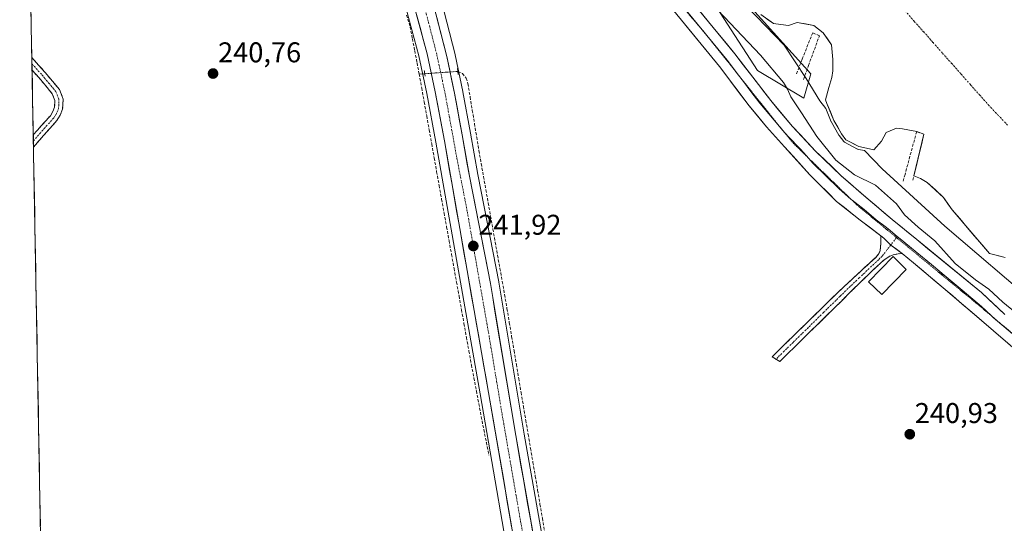
# Model space of a CAD drawing. Units: metres. Extents: x 629445 to 632941, y 4646340 to 4648717.
# Drawn here: x 629459 to 629804, y 4647540 to 4647717 of the extents above; entities that cross this region are included whole.
import ezdxf
from ezdxf.enums import TextEntityAlignment as Align

# ---------------------------------------------------------------- set-up
doc = ezdxf.new("R2010")
doc.units = ezdxf.units.M
doc.header["$MEASUREMENT"] = 0
for name, pattern in [('TRAZO_Y_PUNTO', [1, 0.5, -0.25, 0, -0.25]), ('TRAZOS2', [0.375, 0.25, -0.125]), ('TRAZOSX2', [1.5, 1, -0.5])]:
    doc.linetypes.add(name, pattern=pattern)
for name, color, linetype, lineweight in [('Arbolado forestal CxS', 92, 'Continuous', 0), ('Camino', 19, 'TRAZOSX2', 0), ('Camino Cxs', 19, 'Continuous', 0), ('Camino eje', 19, 'TRAZO_Y_PUNTO', 0), ('Carretera de calzada única', 19, 'Continuous', 13), ('Carretera de calzada única Cxs', 19, 'Continuous', 13), ('Carretera de calzada única eje', 19, 'TRAZO_Y_PUNTO', 0), ('Carátula', 7, 'Continuous', 5), ('Corriente artificial lineal', 5, 'TRAZOSX2', 13), ('Corriente artificial lineal oculto', 135, 'TRAZO_Y_PUNTO', 13), ('Corriente natural Cxs', 5, 'Continuous', 13), ('Corriente natural eje', 5, 'TRAZO_Y_PUNTO', 0), ('Corriente natural superficial', 5, 'Continuous', 13), ('Cultivos herbáceos CxS', 92, 'Continuous', 0), ('Curva de nivel normal', 36, 'Continuous', 0), ('Edificación', 1, 'Continuous', 13), ('Edificación Cxs', 1, 'Continuous', 13), ('Layer 0', 7, 'Continuous', 0), ('Municipio CxS', 142, 'Continuous', 0), ('Núcleo urbano CxS', 19, 'Continuous', 0), ('Obra de contención lineal', 1, 'TRAZOSX2', 13), ('Puente lineal', 2, 'TRAZOS2', 0), ('Punto de cota en terreno', 7, 'Continuous', 0), ('Rótulo de punto de cota en terreno', 19, 'Continuous', 0), ('Suelo desnudo CxS', 43, 'Continuous', 0), ('Vía pecuaria eje', 92, 'TRAZOS2', 0)]:
    doc.layers.add(name, color=color, linetype=linetype, lineweight=lineweight)
doc.styles.add('Arial', font='txt', dxfattribs={"height": 0.2})

# ---------------------------------------------------------------- blocks, each defined once
blk = doc.blocks.new('*U150')
at = {"layer": 'Cultivos herbáceos CxS', "color": 92, "linetype": 'Continuous', "lineweight": 0}
blk.add_polyline3d([(629487.73, 4646340.28, 241.87), (629458.65, 4647932.39, 241.08), (629513.14, 4647863.86, 240.85), (629532.99, 4647838.15, 241.07), (629548.85, 4647817.74, 241.07), (629559.2, 4647802.18, 241.05), (629563.49, 4647794.96, 241.1), (629568.43, 4647785.62, 241.09), (629579.67, 4647762.1, 241.2), (629584.84, 4647750.08, 241.47), (629588.43, 4647740.92, 241.48), (629591.19, 4647731.86, 241.58), (629598.55, 4647704.42, 241.9), (629601.41, 4647691.19, 241.86), (629604.59, 4647674.04, 241.93), (629620.06, 4647585.73, 241.39), (629633.04, 4647510.44, 241.21)], dxfattribs=at)
blk = doc.blocks.new('*U151')
at = {"layer": 'Cultivos herbáceos CxS', "color": 92, "linetype": 'Continuous', "lineweight": 0}
for points in [[(629651.8805, 4647478.7407, 240.787), (629635.5171, 4647571.6067, 241.0991), (629626.6369, 4647624.9569, 241.116), (629626.6249, 4647625.0225, 241.1174), (629622.5451, 4647646.0121, 240.9607), (629619.3089, 4647662.6925, 241.3969), (629616.6825, 4647677.2325, 241.1406), (629614.0627, 4647691.7915, 241.2291), (629614.0459, 4647691.8769, 241.2271), (629611.3459, 4647704.7269, 241.3098), (629611.3167, 4647704.8527, 241.3151), (629605.4867, 4647727.6727, 241.3941)], [(629696.3827, 4647731.8505, 237.9267), (629717.3369, 4647699.2455, 240.6429), (629733.6865, 4647689.4793, 236.981), (629736.0787, 4647698.0001, 234.7309), (629705.6239, 4647731.9569, 234.8763)], [(629718.5313, 4647718.8749, 235.3591), (629722.9763, 4647715.6999, 234.9618), (629728.2547, 4647715.002, 234.6601), (629731.271, 4647716.1133, 234.6112), (629737.1448, 4647715.002, 234.532), (629740.4785, 4647712.462, 234.491), (629743.336, 4647708.1758, 234.4805), (629743.8123, 4647703.0958, 234.4857), (629743.8123, 4647699.127, 234.4665), (629743.4948, 4647696.7458, 234.4592), (629742.3835, 4647693.2532, 234.4745), (629741.2231, 4647688.9687, 234.5356), (629741.7501, 4647687.6801, 234.5224), (629744.2201, 4647681.6401, 234.7073), (629746.8301, 4647677.0101, 234.8577), (629748.4301, 4647674.9401, 235.073), (629752.9801, 4647672.5198, 234.6704), (629758.2189, 4647671.4085, 234.6431), (629760.9176, 4647674.4248, 234.5193), (629762.5051, 4647677.4411, 234.5062), (629766.1564, 4647679.0286, 234.5323), (629768.2201, 4647678.7111, 234.5368), (629773.2392, 4647677.7966, 234.5137), (629773.2401, 4647677.8001, 234.5136), (629775.7501, 4647676.8301, 234.4703), (629772.2901, 4647662.2101, 234.6629), (629774.6001, 4647661.3401, 234.5692), (629776.9401, 4647659.9701, 234.482), (629782.6701, 4647654.6201, 234.4975), (629785.7201, 4647650.2901, 234.4593), (629798.7901, 4647635.0101, 234.5052), (629804.2961, 4647633.5631, 234.521)]]:
    blk.add_polyline3d(points, dxfattribs=at)
blk = doc.blocks.new('*U153')
at = {"layer": 'Núcleo urbano CxS', "color": 19, "linetype": 'Continuous', "lineweight": 0}
for points in [[(629633.0373, 4647510.4377, 241.2121), (629620.0643, 4647585.7265, 241.3934), (629604.5877, 4647674.0377, 241.9281), (629601.4083, 4647691.1903, 241.8633), (629598.5533, 4647704.4243, 241.896), (629591.1853, 4647731.8553, 241.5776)], [(629605.4867, 4647727.6727, 241.3941), (629611.3167, 4647704.8527, 241.3151), (629611.3459, 4647704.7269, 241.3098), (629614.0459, 4647691.8769, 241.2271), (629614.0627, 4647691.7915, 241.2291), (629616.6825, 4647677.2325, 241.1406), (629619.3089, 4647662.6925, 241.3969), (629622.5451, 4647646.0121, 240.9607), (629626.6249, 4647625.0225, 241.1174), (629626.6369, 4647624.9569, 241.116), (629635.5171, 4647571.6067, 241.0991), (629651.8805, 4647478.7407, 240.787)]]:
    blk.add_polyline3d(points, dxfattribs=at)
blk = doc.blocks.new('*U159')
at = {"layer": 'Curva de nivel normal', "color": 36, "linetype": 'Continuous', "lineweight": 0}
blk.add_polyline3d([(629713.8, 4647721.56, 235), (629726.73, 4647708.06, 235), (629734.43, 4647696.41, 235), (629739.28, 4647688.55, 235), (629741.4047, 4647685.8827, 235), (629743.2945, 4647681.2616, 0), (629743.3191, 4647681.2062, 0), (629743.349, 4647681.149, 0), (629745.959, 4647676.519, 0), (629746.0389, 4647676.3985, 0), (629747.6389, 4647674.3285, 0), (629747.7323, 4647674.2238, 0), (629747.8395, 4647674.1331, 0), (629747.9584, 4647674.0584, 0), (629752.5105, 4647671.6369, 0), (629752.6382, 4647671.5801, 0), (629752.7726, 4647671.5416, 0), (629754.8973, 4647671.0909, 235), (629761.14, 4647664.73, 235), (629783.07, 4647644.6, 235), (629815.97, 4647616.5, 235)], dxfattribs=at)
blk = doc.blocks.new('5PATER')
at = {"layer": 'Carátula', "linetype": 'Continuous', "lineweight": 5}
h = blk.add_hatch(color=250, dxfattribs=at)
edge = h.paths.add_edge_path()
edge.add_ellipse((0, 0.01), major_axis=(-1.33, -1.34), ratio=0.999422, start_angle=0, end_angle=360)
blk = doc.blocks.new('*U170')
at = {"layer": 'Carretera de calzada única Cxs', "color": 19, "linetype": 'Continuous', "lineweight": 13}
for points in [[(629604.91, 4647717.8, 242.06), (629606.08, 4647713.24, 242.2), (629607.24, 4647708.67, 242.1), (629608.41, 4647704.11, 241.97), (629609.31, 4647699.83, 241.91), (629610.21, 4647695.54, 241.97), (629611.11, 4647691.26, 242.1), (629611.98, 4647686.41, 242.07), (629612.86, 4647681.55, 241.9), (629613.73, 4647676.7, 241.83), (629614.61, 4647671.85, 241.82), (629615.48, 4647666.99, 241.97), (629616.36, 4647662.14, 241.96), (629617.17, 4647657.97, 241.87), (629617.98, 4647653.79, 241.76), (629618.79, 4647649.62, 241.74), (629619.6, 4647645.44, 241.74), (629620.42, 4647641.24, 241.71), (629621.23, 4647637.04, 241.7), (629622.05, 4647632.85, 241.7), (629622.86, 4647628.65, 241.56), (629623.68, 4647624.45, 241.56), (629624.49, 4647619.6, 241.51), (629625.29, 4647614.75, 241.48), (629626.1, 4647609.9, 241.57), (629626.91, 4647605.05, 241.59), (629627.72, 4647600.2, 241.5), (629628.52, 4647595.35, 241.37), (629629.33, 4647590.5, 241.37), (629630.14, 4647585.65, 241.44), (629630.95, 4647580.8, 241.48), (629631.75, 4647575.95, 241.48), (629632.56, 4647571.1, 241.38), (629633.42, 4647566.21, 241.32), (629634.28, 4647561.31, 241.32), (629635.15, 4647556.42, 241.32), (629636.01, 4647551.53, 241.4), (629636.87, 4647546.64, 241.37), (629637.73, 4647541.74, 241.28), (629638.59, 4647536.85, 241.21)], [(629631.13, 4647539.16, 241.38), (629630.32, 4647543.87, 241.3), (629629.51, 4647548.58, 241.23), (629628.7, 4647553.28, 241.25), (629627.89, 4647557.99, 241.35), (629627.08, 4647562.7, 241.47), (629626.27, 4647567.41, 241.5), (629625.45, 4647572.12, 241.42), (629624.64, 4647576.82, 241.38), (629623.83, 4647581.53, 241.4), (629623.02, 4647586.24, 241.48), (629622.16, 4647591.15, 241.61), (629621.3, 4647596.05, 241.67), (629620.44, 4647600.96, 241.62), (629619.58, 4647605.87, 241.51), (629618.72, 4647610.78, 241.56), (629617.86, 4647615.68, 241.63), (629617, 4647620.59, 241.75), (629616.14, 4647625.5, 241.77), (629615.28, 4647630.41, 241.7), (629614.42, 4647635.31, 241.67), (629613.56, 4647640.22, 241.74), (629612.7, 4647645.13, 241.85), (629611.84, 4647650.03, 241.9), (629610.98, 4647654.94, 241.92), (629610.12, 4647659.85, 241.82), (629609.26, 4647664.76, 241.93), (629608.4, 4647669.66, 241.98), (629607.54, 4647674.57, 241.99), (629606.74, 4647678.87, 242.05), (629605.95, 4647683.18, 241.94), (629605.15, 4647687.48, 241.85), (629604.35, 4647691.78, 241.81), (629603.39, 4647696.23, 241.89), (629602.43, 4647700.68, 242.01), (629601.47, 4647705.13, 241.99), (629600.24, 4647709.72, 241.8), (629599, 4647714.31, 241.66), (629597.77, 4647718.91, 241.9)]]:
    blk.add_polyline3d(points, dxfattribs=at)

msp = doc.modelspace()

# ---------------------------------------------------------------- linework, layer by layer
at = {"layer": 'Arbolado forestal CxS', "color": 92, "linetype": 'Continuous', "lineweight": 0}
for points in [[(629705.62, 4647731.96, 234.88), (629736.08, 4647698, 234.73), (629733.69, 4647689.48, 236.98), (629733.69, 4647689.48, 236.98), (629717.34, 4647699.25, 240.64), (629696.38, 4647731.85, 237.93)], [(629696.38, 4647731.85, 237.93), (629717.34, 4647699.25, 240.64), (629733.69, 4647689.48, 236.98), (629736.08, 4647698, 234.73), (629705.62, 4647731.96, 234.88)]]:
    msp.add_polyline3d(points, dxfattribs=at)
at = {"layer": 'Camino', "color": 19, "linetype": 'TRAZOSX2', "lineweight": 0}
for points in [[(629462.83, 4647703.73), (629462.87, 4647701.55)], [(629462.83, 4647703.73), (629462.83, 4647703.73), (629467.53, 4647698.51), (629472.51, 4647692.52), (629473.46, 4647690.14), (629473.84, 4647689.21), (629473.61, 4647685.69), (629472.78, 4647683.49), (629471.61, 4647681.62), (629466.93, 4647676.43), (629463.4, 4647672.37)], [(629462.87, 4647701.55), (629462.91, 4647699.37)], [(629463.32, 4647676.64), (629464.79, 4647678.33), (629469.31, 4647683.36), (629470.2, 4647684.78), (629470.78, 4647686.3), (629470.94, 4647688.74), (629470.01, 4647691.04), (629465.36, 4647696.64), (629462.91, 4647699.36), (629462.91, 4647699.37)], [(629463.32, 4647676.64), (629463.36, 4647674.5)], [(629463.36, 4647674.5), (629463.4, 4647672.37)], [(629723.87, 4647597.91), (629722.49, 4647598.74), (629723.7, 4647599.92), (629734.24, 4647610.23), (629745.98, 4647621.72), (629752.39, 4647627.68), (629758.85, 4647633.62), (629759.83, 4647634.73), (629760.45, 4647636.05), (629760.63, 4647638.46), (629760.64, 4647639.83), (629760.63, 4647641.18)], [(629768.17, 4647635), (629766.77, 4647634.83), (629765.37, 4647634.65), (629763.77, 4647634.07), (629762.19, 4647633.07), (629760.77, 4647631.89), (629753.77, 4647625.13), (629746.81, 4647618.33), (629736.03, 4647607.7), (629725.25, 4647597.08), (629723.87, 4647597.91)]]:
    msp.add_lwpolyline(points, dxfattribs=at)
at = {"layer": 'Camino Cxs', "color": 19, "linetype": 'Continuous', "lineweight": 0}
msp.add_lwpolyline([(629760.63, 4647641.18), (629761.73, 4647640.34), (629764.14, 4647637.98), (629768.17, 4647635)], dxfattribs=at)
for points in [[(629463.4, 4647672.37, 240.76), (629463.32, 4647676.64, 240.76), (629464.79, 4647678.33, 240.77), (629467.05, 4647680.85, 240.76), (629469.31, 4647683.36, 240.76), (629470.2, 4647684.78, 240.78), (629470.78, 4647686.3, 240.81), (629470.94, 4647688.74, 240.83), (629470.01, 4647691.04, 240.84), (629467.69, 4647693.84, 240.79), (629465.36, 4647696.64, 240.81), (629462.91, 4647699.36, 240.78), (629462.91, 4647699.37, 240.78), (629462.83, 4647703.73, 240.92), (629462.83, 4647703.73, 240.92), (629465.18, 4647701.12, 240.86), (629467.53, 4647698.51, 240.89), (629470.02, 4647695.52, 240.85), (629472.51, 4647692.52, 240.89), (629473.46, 4647690.14, 240.85), (629473.84, 4647689.21, 240.83), (629473.61, 4647685.69, 240.79), (629472.78, 4647683.49, 240.77), (629471.61, 4647681.62, 240.76), (629469.27, 4647679.03, 240.75), (629466.93, 4647676.43, 240.76), (629464.8, 4647673.98, 240.76), (629463.4, 4647672.37, 240.76)], [(629768.17, 4647635, 241.04), (629766.77, 4647634.83, 241.07), (629765.37, 4647634.65, 241.1), (629763.77, 4647634.07, 241.15), (629762.19, 4647633.07, 241.19), (629760.77, 4647631.89, 241.15), (629757.27, 4647628.51, 241.12), (629753.77, 4647625.13, 241.04), (629750.29, 4647621.73, 241.02), (629746.81, 4647618.33, 241.06), (629744.12, 4647615.67, 241), (629741.42, 4647613.02, 241.04), (629738.73, 4647610.36, 241.01), (629736.03, 4647607.7, 241.05), (629733.34, 4647605.05, 241), (629730.64, 4647602.39, 241), (629727.95, 4647599.74, 241.05), (629725.25, 4647597.08, 241.04), (629722.49, 4647598.74, 241), (629723.7, 4647599.92, 241.02), (629727.21, 4647603.36, 240.99), (629730.73, 4647606.79, 240.99), (629734.24, 4647610.23, 241.01), (629737.18, 4647613.1, 240.98), (629740.11, 4647615.98, 240.99), (629743.05, 4647618.85, 240.99), (629745.98, 4647621.72, 241), (629749.19, 4647624.7, 241.01), (629752.39, 4647627.68, 240.98), (629755.62, 4647630.65, 240.99), (629758.85, 4647633.62, 241.02), (629759.83, 4647634.73, 241.08), (629760.45, 4647636.05, 241.1), (629760.63, 4647638.46, 241.08), (629760.64, 4647639.83, 241.05), (629760.63, 4647641.18, 241.01), (629761.73, 4647640.34, 241.03), (629764.14, 4647637.98, 241.04), (629766.16, 4647636.49, 241.03), (629768.17, 4647635, 241.04)]]:
    msp.add_polyline3d(points, close=True, dxfattribs=at)
at = {"layer": 'Camino eje', "color": 19, "linetype": 'TRAZO_Y_PUNTO', "lineweight": 0}
for points in [[(629462.87, 4647701.55), (629462.87, 4647701.55), (629466.45, 4647697.58), (629468.77, 4647694.78), (629471.26, 4647691.78), (629471.74, 4647690.59), (629472.3, 4647689.21), (629472.28, 4647687.22), (629472.2, 4647686), (629471.78, 4647684.9), (629471.49, 4647684.14), (629470.46, 4647682.49), (629468.12, 4647679.9), (629465.86, 4647677.38), (629463.36, 4647674.5)], [(629766.15, 4647640.6), (629764.14, 4647637.98)], [(629766.44, 4647640.98), (629766.15, 4647640.6)], [(629764.14, 4647637.98), (629761.01, 4647633.9), (629760.3, 4647633.31), (629759.81, 4647632.76), (629756.58, 4647629.79), (629753.08, 4647626.41), (629749.88, 4647623.43), (629746.4, 4647620.03), (629740.53, 4647614.28), (629735.14, 4647608.97), (629729.87, 4647603.81), (629724.48, 4647598.5), (629723.87, 4647597.91)]]:
    msp.add_lwpolyline(points, dxfattribs=at)
at = {"layer": 'Carretera de calzada única', "color": 19, "linetype": 'Continuous', "lineweight": 13}
for points in [[(629458.56, 4647937.32), (629515.5, 4647865.71), (629535.36, 4647839.99), (629551.29, 4647819.49), (629561.74, 4647803.78), (629566.11, 4647796.43), (629571.11, 4647786.97), (629582.4, 4647763.34), (629587.61, 4647751.22), (629591.27, 4647741.91), (629594.07, 4647732.68), (629601.47, 4647705.13), (629604.35, 4647691.78), (629607.54, 4647674.57), (629623.02, 4647586.24), (629636, 4647510.91), (629640.72, 4647478.73)], [(629648.94, 4647478.14), (629632.56, 4647571.1), (629623.68, 4647624.45), (629619.6, 4647645.44), (629616.36, 4647662.14), (629613.73, 4647676.7), (629611.11, 4647691.26), (629608.41, 4647704.11), (629602.58, 4647726.93), (629599.53, 4647736.9), (629595.35, 4647748.82), (629591.05, 4647759.68)]]:
    msp.add_lwpolyline(points, dxfattribs=at)
at = {"layer": 'Carretera de calzada única eje', "color": 19, "linetype": 'TRAZO_Y_PUNTO', "lineweight": 0}
msp.add_lwpolyline([(629587.85, 4647758.93), (629589.15, 4647755.9), (629591.48, 4647750.02), (629593.31, 4647745.36), (629595.4, 4647739.4), (629596.8, 4647734.79), (629598.32, 4647729.8), (629602.02, 4647716.03), (629604.94, 4647704.62), (629606.38, 4647697.94), (629607.73, 4647691.52), (629609.32, 4647682.91), (629610.63, 4647675.64), (629611.95, 4647668.35), (629613.57, 4647660), (629615.61, 4647649.51), (629623.35, 4647605.35), (629627.79, 4647578.67), (629634.28, 4647541), (629638.38, 4647517.76), (629642.47, 4647494.53), (629643.03, 4647490.73)], dxfattribs=at)
at = {"layer": 'Corriente artificial lineal', "color": 5, "linetype": 'TRAZOSX2', "lineweight": 13}
for points in [[(629598.71, 4647697.97, 241.24), (629597.9, 4647702.19, 240.95), (629597.08, 4647706.41, 240.95), (629596.27, 4647710.62, 241.06), (629595.45, 4647714.84, 241.3), (629594.27, 4647718.75, 241.6)], [(629598.71, 4647697.97, 241.24), (629600.68, 4647698.09, 241.72)], [(629598.71, 4647697.97, 241.24), (629599.59, 4647693.07, 241.16), (629600.46, 4647688.17, 241.12), (629601.34, 4647683.27, 240.86), (629602.22, 4647678.36, 240.99), (629603.09, 4647673.46, 241.22), (629603.97, 4647668.56, 241.63), (629604.84, 4647663.71, 241.54), (629605.71, 4647658.87, 241.04), (629606.58, 4647654.02, 241), (629607.45, 4647649.18, 240.84), (629608.32, 4647644.33, 241.14), (629609.19, 4647639.48, 241.19), (629610.06, 4647634.64, 241.15), (629610.94, 4647629.79, 241.1), (629611.81, 4647624.95, 240.93), (629612.68, 4647620.1, 240.97), (629613.55, 4647615.25, 241.06), (629614.42, 4647610.41, 241.1), (629615.29, 4647605.56, 241), (629616.16, 4647600.72, 241.22), (629617.03, 4647595.87, 241.3), (629617.9, 4647591.33, 241.11), (629618.77, 4647586.79, 241.06), (629619.63, 4647582.26, 241.02), (629620.5, 4647577.72, 240.99), (629621.37, 4647573.18, 240.81), (629622.27, 4647568.72, 241.02), (629623.17, 4647564.25, 240.97)], [(629612.26, 4647698.9, 241.61), (629613.89, 4647698.2, 241.39), (629615.17, 4647696.5, 241.24), (629615.81, 4647694.62, 241.17), (629616.58, 4647689.92, 240.96), (629617.35, 4647685.22, 241.01), (629618.11, 4647680.53, 241.19), (629618.88, 4647675.83, 241.24), (629619.65, 4647671.13, 241.24), (629620.47, 4647666.53, 241.2), (629621.29, 4647661.94, 241.11), (629622.11, 4647657.34, 241.07), (629622.93, 4647652.74, 241.18), (629623.75, 4647648.15, 241.28), (629624.57, 4647643.55, 241.26), (629625.39, 4647638.96, 241.1), (629626.21, 4647634.36, 240.92), (629627.03, 4647629.76, 240.86), (629627.85, 4647625.17, 241.1), (629628.67, 4647620.57, 241.17), (629629.5, 4647615.66, 241.13), (629630.33, 4647610.76, 241.09), (629631.15, 4647605.85, 241.02), (629631.98, 4647600.95, 240.98), (629632.81, 4647596.04, 240.95), (629633.64, 4647591.14, 241.04), (629634.47, 4647586.23, 241.17), (629635.3, 4647581.33, 241.11), (629636.12, 4647576.42, 240.89), (629636.95, 4647571.52, 240.83), (629637.78, 4647566.61, 240.96), (629638.61, 4647561.71, 241.09), (629639.44, 4647556.8, 241.11), (629640.27, 4647551.9, 241.11), (629641.09, 4647546.99, 241.01), (629641.92, 4647542.09, 240.84), (629642.75, 4647537.18, 240.9)]]:
    msp.add_polyline3d(points, dxfattribs=at)
at = {"layer": 'Corriente artificial lineal oculto', "color": 135, "linetype": 'TRAZO_Y_PUNTO', "lineweight": 13}
msp.add_polyline3d([(629600.68, 4647698.09, 241.72), (629600.68, 4647698.09, 241.72), (629604.54, 4647698.36, 242.09), (629608.4, 4647698.63, 242), (629612.26, 4647698.9, 241.61)], dxfattribs=at)
at = {"layer": 'Corriente natural Cxs', "color": 5, "linetype": 'Continuous', "lineweight": 13}
msp.add_polyline3d([(629804.3, 4647633.56, 234.49), (629801.54, 4647634.29, 234.49), (629798.79, 4647635.01, 234.55), (629796.18, 4647638.07, 234.52), (629793.56, 4647641.12, 234.58), (629790.95, 4647644.18, 234.45), (629788.33, 4647647.23, 234.45), (629785.72, 4647650.29, 234.48), (629784.2, 4647652.46, 234.47), (629782.67, 4647654.62, 234.42), (629779.81, 4647657.3, 234.49), (629776.94, 4647659.97, 234.59), (629774.6, 4647661.34, 234.68), (629772.28, 4647662.21, 234.72), (629773.15, 4647665.87, 234.51), (629774.02, 4647669.52, 234.49), (629774.88, 4647673.18, 234.46), (629775.75, 4647676.83, 234.45), (629773.24, 4647677.8, 234.49), (629770.73, 4647678.26, 234.51), (629768.22, 4647678.71, 234.52), (629766.16, 4647679.03, 234.52), (629762.51, 4647677.44, 234.47), (629760.92, 4647674.42, 234.48), (629758.22, 4647671.41, 234.58), (629755.6, 4647671.96, 234.62), (629752.98, 4647672.52, 234.63), (629750.71, 4647673.73, 234.58), (629748.43, 4647674.94, 234.7), (629746.83, 4647677.01, 234.62), (629745.53, 4647679.33, 234.88), (629744.22, 4647681.64, 234.92), (629742.99, 4647684.66, 234.54), (629741.75, 4647687.68, 234.58), (629741.22, 4647688.97, 234.63), (629742.38, 4647693.25, 234.47), (629743.49, 4647696.75, 234.47), (629743.81, 4647699.13, 234.47), (629743.81, 4647703.1, 234.48), (629743.57, 4647705.64, 234.48), (629743.34, 4647708.18, 234.47), (629741.91, 4647710.32, 234.47), (629740.48, 4647712.46, 234.49), (629737.14, 4647715, 234.51), (629734.21, 4647715.56, 234.53), (629731.27, 4647716.11, 234.55), (629728.25, 4647715, 234.78), (629725.62, 4647715.35, 235.01), (629722.98, 4647715.7, 235.39), (629720.75, 4647717.29, 235.37)], dxfattribs=at)
at = {"layer": 'Corriente natural eje', "color": 5, "linetype": 'TRAZO_Y_PUNTO', "lineweight": 0}
msp.add_polyline3d([(629805.13, 4647680.08, 234.44), (629801.88, 4647683.48, 234.43), (629798.63, 4647686.88, 234.44), (629795.35, 4647690.58, 234.44), (629792.07, 4647694.29, 234.42), (629788.79, 4647697.99, 234.43), (629785.51, 4647701.7, 234.44), (629782.22, 4647705.4, 234.45), (629778.94, 4647709.1, 234.44), (629775.66, 4647712.81, 234.45), (629772.38, 4647716.51, 234.44), (629769.1, 4647720.22, 234.44), (629765.82, 4647723.92, 234.44), (629763.87, 4647728.47, 234.46), (629761.92, 4647733.02, 234.46), (629759.97, 4647737.58, 234.46), (629758.02, 4647742.13, 234.46), (629756.07, 4647746.68, 234.47), (629754.12, 4647751.23, 234.47), (629752.16, 4647755.78, 234.47), (629750.21, 4647760.34, 234.45), (629748.26, 4647764.89, 234.46), (629746.31, 4647769.44, 234.47), (629744.36, 4647773.99, 234.47)], dxfattribs=at)
at = {"layer": 'Corriente natural superficial', "color": 5, "linetype": 'Continuous', "lineweight": 13}
for points in [[(629773.24, 4647677.8, 234.49), (629770.73, 4647678.26, 234.51), (629768.22, 4647678.71, 234.52), (629766.16, 4647679.03, 234.52), (629762.51, 4647677.44, 234.47), (629760.92, 4647674.42, 234.48), (629758.22, 4647671.41, 234.58), (629755.6, 4647671.96, 234.62), (629752.98, 4647672.52, 234.63), (629750.71, 4647673.73, 234.58), (629748.43, 4647674.94, 234.7), (629746.83, 4647677.01, 234.62), (629745.53, 4647679.33, 234.88), (629744.22, 4647681.64, 234.92), (629742.99, 4647684.66, 234.54), (629741.75, 4647687.68, 234.58), (629741.22, 4647688.97, 234.63), (629742.38, 4647693.25, 234.47), (629743.49, 4647696.75, 234.47), (629743.81, 4647699.13, 234.47), (629743.81, 4647703.1, 234.48), (629743.57, 4647705.64, 234.48), (629743.34, 4647708.18, 234.47), (629741.91, 4647710.32, 234.47), (629740.48, 4647712.46, 234.49), (629737.14, 4647715, 234.51), (629734.21, 4647715.56, 234.53), (629731.27, 4647716.11, 234.55), (629728.25, 4647715, 234.78), (629725.62, 4647715.35, 235.01), (629722.98, 4647715.7, 235.39), (629720.75, 4647717.29, 235.37)], [(629772.28, 4647662.21, 234.72), (629773.15, 4647665.87, 234.51), (629774.02, 4647669.52, 234.49), (629774.88, 4647673.18, 234.46), (629775.75, 4647676.83, 234.45), (629773.24, 4647677.8, 234.49)], [(629804.3, 4647633.56, 234.49), (629801.54, 4647634.29, 234.49), (629798.79, 4647635.01, 234.55), (629796.18, 4647638.07, 234.52), (629793.56, 4647641.12, 234.58), (629790.95, 4647644.18, 234.45), (629788.33, 4647647.23, 234.45), (629785.72, 4647650.29, 234.48), (629784.2, 4647652.46, 234.47), (629782.67, 4647654.62, 234.42), (629779.81, 4647657.3, 234.49), (629776.94, 4647659.97, 234.59), (629774.6, 4647661.34, 234.68), (629772.28, 4647662.21, 234.72)]]:
    msp.add_polyline3d(points, dxfattribs=at)
at = {"layer": 'Cultivos herbáceos CxS', "color": 92, "linetype": 'Continuous', "lineweight": 0}
for points in [[(629458.65, 4647932.39, 241.08), (629513.14, 4647863.86, 240.85), (629532.99, 4647838.15, 241.07), (629548.85, 4647817.74, 241.07), (629559.2, 4647802.18, 241.05), (629563.49, 4647794.96, 241.1), (629568.43, 4647785.62, 241.09), (629579.67, 4647762.1, 241.2), (629584.84, 4647750.08, 241.47), (629588.43, 4647740.92, 241.48), (629591.19, 4647731.86, 241.58), (629598.55, 4647704.42, 241.9), (629601.41, 4647691.19, 241.86), (629604.59, 4647674.04, 241.93), (629620.06, 4647585.73, 241.39), (629633.04, 4647510.44, 241.21)], [(629458.65, 4647932.39, 241.08), (629487.73, 4646340.28, 241.87)], [(629696.38, 4647731.85, 237.93), (629717.34, 4647699.25, 240.64), (629733.69, 4647689.48, 236.98), (629736.08, 4647698, 234.73), (629705.62, 4647731.96, 234.88)], [(629605.49, 4647727.67, 241.39), (629611.32, 4647704.85, 241.32), (629611.35, 4647704.73, 241.31), (629614.05, 4647691.88, 241.23), (629614.06, 4647691.79, 241.23), (629616.68, 4647677.23, 241.14), (629619.31, 4647662.69, 241.4), (629622.55, 4647646.01, 240.96), (629626.62, 4647625.02, 241.12), (629626.64, 4647624.96, 241.12), (629635.52, 4647571.61, 241.1), (629651.88, 4647478.74, 240.79)], [(629718.53, 4647718.87, 235.36), (629722.98, 4647715.7, 234.96), (629728.25, 4647715, 234.66), (629731.27, 4647716.11, 234.61), (629737.14, 4647715, 234.53), (629740.48, 4647712.46, 234.49), (629743.34, 4647708.18, 234.48), (629743.81, 4647703.1, 234.49), (629743.81, 4647699.13, 234.47), (629743.49, 4647696.75, 234.46), (629742.38, 4647693.25, 234.47), (629741.22, 4647688.97, 234.54), (629741.75, 4647687.68, 234.52), (629744.22, 4647681.64, 234.71), (629746.83, 4647677.01, 234.86), (629748.43, 4647674.94, 235.07), (629752.98, 4647672.52, 234.67), (629758.22, 4647671.41, 234.64), (629760.92, 4647674.42, 234.52), (629762.51, 4647677.44, 234.51), (629766.16, 4647679.03, 234.53), (629768.22, 4647678.71, 234.54), (629773.24, 4647677.8, 234.51), (629773.24, 4647677.8, 234.51), (629775.75, 4647676.83, 234.47), (629772.29, 4647662.21, 234.66), (629774.6, 4647661.34, 234.57), (629776.94, 4647659.97, 234.48), (629782.67, 4647654.62, 234.5), (629785.72, 4647650.29, 234.46), (629798.79, 4647635.01, 234.51), (629804.3, 4647633.56, 234.52)]]:
    msp.add_polyline3d(points, dxfattribs=at)
at = {"layer": 'Curva de nivel normal', "color": 36, "linetype": 'Continuous', "lineweight": 0}
msp.add_polyline3d([(629701.38, 4647722.65, 240), (629718.4, 4647704.65, 240), (629726.46, 4647694.97, 240), (629727.94, 4647692.64, 240), (629729.08, 4647690, 240), (629732.82, 4647684.35, 240), (629738.16, 4647676.02, 240), (629744.89, 4647667.75, 240), (629751.38, 4647662.59, 240), (629758.83, 4647659.04, 240), (629766.17, 4647652.38, 240), (629769.01, 4647648.56, 240), (629773.79, 4647644.23, 240), (629779.66, 4647639.42, 240), (629786.74, 4647631.51, 240), (629793.92, 4647625.8, 240), (629798.58, 4647622.46, 240), (629803.51, 4647617.96, 240), (629807.85, 4647614.34, 240)], dxfattribs=at)
at = {"layer": 'Edificación', "color": 1, "linetype": 'Continuous', "lineweight": 13}
msp.add_polyline3d([(629769.6, 4647629.39, 241.05), (629760.98, 4647620.59, 241), (629756.35, 4647625.1, 241.04), (629764.96, 4647633.92, 241.13), (629769.6, 4647629.39, 241.05)], dxfattribs=at)
at = {"layer": 'Edificación Cxs', "color": 1, "linetype": 'Continuous', "lineweight": 13}
msp.add_polyline3d([(629769.6, 4647629.39, 241.05), (629760.98, 4647620.59, 241), (629756.35, 4647625.1, 241.04), (629764.96, 4647633.92, 241.13), (629769.6, 4647629.39, 241.05)], close=True, dxfattribs=at)
at = {"layer": 'Layer 0', "linetype": 'Continuous', "lineweight": 0}
for points in [[(629648.74, 4647773.34), (629658.98, 4647765.05), (629664.02, 4647760.24), (629670.86, 4647752.31), (629677.41, 4647744.13), (629709.41, 4647705.09), (629722.05, 4647688.73), (629729.63, 4647679.59), (629737.79, 4647670.94), (629746.78, 4647662.26), (629756.16, 4647654.04), (629764.69, 4647646.96), (629773.25, 4647639.89), (629795.97, 4647621.27), (629804.2, 4647613.57)], [(629646.69, 4647770.53), (629651.81, 4647766.39), (629656.68, 4647762.44), (629661.5, 4647757.84), (629668.19, 4647750.09), (629674.71, 4647741.94), (629682.72, 4647732.16), (629706.72, 4647702.88), (629709.32, 4647699.42), (629710.26, 4647698.2)], [(629760.63, 4647641.18), (629753.39, 4647646.74), (629745.15, 4647653.27), (629735.75, 4647662.56), (629726.91, 4647672.41), (629720.51, 4647679.48), (629714.43, 4647686.81), (629704.03, 4647700.67), (629688.03, 4647720.19), (629672.01, 4647739.74), (629665.51, 4647747.86), (629658.97, 4647755.44), (629654.38, 4647759.82), (629644.63, 4647767.72)], [(629710.26, 4647698.2), (629712.48, 4647695.33), (629715.08, 4647691.86), (629718.24, 4647687.77), (629725.07, 4647679.54), (629726.2, 4647678.29)], [(629726.2, 4647678.29), (629728.27, 4647676), (629732.35, 4647671.68), (629734.55, 4647669.23)], [(629734.55, 4647669.23), (629736.77, 4647666.75), (629741.27, 4647662.41), (629745.97, 4647657.77), (629750.28, 4647653.98)], [(629750.28, 4647653.98), (629750.66, 4647653.66), (629754.78, 4647650.39), (629759.04, 4647646.85), (629762.66, 4647644.07), (629763.21, 4647643.65), (629766.44, 4647640.98)], [(629760.63, 4647641.18), (629761.73, 4647640.34), (629764.14, 4647637.98), (629768.17, 4647635)], [(629766.44, 4647640.98), (629767.49, 4647640.12), (629770.71, 4647637.45), (629772.71, 4647635.8), (629778.39, 4647631.15), (629783.57, 4647626.79), (629789.25, 4647622.14), (629795.97, 4647616.38), (629799.34, 4647613.21)], [(629867.71, 4647547.07), (629866.65, 4647548.37), (629861.5, 4647554.71), (629855.37, 4647561.25), (629848.64, 4647567.19), (629847.59, 4647568.05), (629838.1, 4647575.85), (629827.58, 4647584.53), (629818.49, 4647592.24), (629809.41, 4647599.96), (629795.96, 4647611.48), (629782.53, 4647623), (629772.16, 4647631.71), (629768.17, 4647635)], [(629799.34, 4647613.21), (629800.08, 4647612.53), (629806.81, 4647606.77), (629810.95, 4647602.94), (629815.87, 4647599.19), (629820.41, 4647595.33), (629824.34, 4647592.39)]]:
    msp.add_lwpolyline(points, dxfattribs=at)
for points in [[(629806.05, 4647602.84, 240.92), (629802.69, 4647605.72, 240.93), (629799.32, 4647608.6, 240.95), (629795.96, 4647611.48, 240.96), (629792.6, 4647614.36, 240.97), (629789.25, 4647617.24, 240.95), (629785.89, 4647620.12, 240.95), (629782.53, 4647623, 240.97), (629779.07, 4647625.9, 240.96), (629775.62, 4647628.81, 241.01), (629772.16, 4647631.71, 241), (629770.17, 4647633.36, 241.04), (629768.17, 4647635, 241.04), (629766.16, 4647636.49, 241.03), (629764.14, 4647637.98, 241.04), (629761.73, 4647640.34, 241.03), (629760.63, 4647641.18, 241.01), (629757.01, 4647643.96, 241.04), (629753.39, 4647646.74, 241.03), (629750.64, 4647648.92, 241.05), (629747.9, 4647651.09, 241.02), (629745.15, 4647653.27, 241.03), (629742.02, 4647656.37, 241.02), (629738.88, 4647659.46, 241.01), (629735.75, 4647662.56, 241.01), (629732.8, 4647665.84, 241.01), (629729.86, 4647669.13, 241), (629726.91, 4647672.41, 240.98), (629723.71, 4647675.95, 240.99), (629720.51, 4647679.48, 240.99), (629717.47, 4647683.15, 240.96), (629714.43, 4647686.81, 240.93), (629711.83, 4647690.28, 240.93), (629709.23, 4647693.74, 240.93), (629706.63, 4647697.21, 240.88), (629704.03, 4647700.67, 240.88), (629701.36, 4647703.92, 240.83), (629698.7, 4647707.18, 240.83), (629696.03, 4647710.43, 240.81), (629693.36, 4647713.68, 240.86), (629690.7, 4647716.94, 240.81), (629688.03, 4647720.19, 240.83)], [(629697.77, 4647719.29, 240.54), (629700.68, 4647715.74, 240.59), (629703.59, 4647712.19, 240.58), (629706.5, 4647708.64, 240.63), (629709.41, 4647705.09, 240.6), (629711.94, 4647701.82, 240.62), (629714.47, 4647698.55, 240.71), (629716.99, 4647695.27, 240.71), (629719.52, 4647692, 240.75), (629722.05, 4647688.73, 240.77), (629724.58, 4647685.68, 240.75), (629727.1, 4647682.64, 240.67), (629729.63, 4647679.59, 240.75), (629732.35, 4647676.71, 240.7), (629735.07, 4647673.82, 240.66), (629737.79, 4647670.94, 240.45), (629740.79, 4647668.05, 240.47), (629743.78, 4647665.15, 240.29), (629746.78, 4647662.26, 240.4), (629749.91, 4647659.52, 240.57), (629753.03, 4647656.78, 240.92), (629756.16, 4647654.04, 240.92), (629759, 4647651.68, 240.85), (629761.85, 4647649.32, 240.79), (629764.69, 4647646.96, 240.64), (629767.54, 4647644.6, 240.64), (629770.4, 4647642.25, 240.79), (629773.25, 4647639.89, 240.69), (629777.04, 4647636.79, 240.71), (629780.82, 4647633.68, 240.68), (629784.61, 4647630.58, 240.31), (629788.4, 4647627.48, 240.47), (629792.18, 4647624.37, 240.56), (629795.97, 4647621.27, 240.6), (629798.71, 4647618.7, 240.54), (629801.46, 4647616.14, 240.64), (629804.2, 4647613.57, 240.72)]]:
    msp.add_polyline3d(points, dxfattribs=at)
at = {"layer": 'Municipio CxS', "color": 142, "linetype": 'Continuous', "lineweight": 0}
msp.add_polyline3d([(629465.83, 4647539.3, 240.73), (629465.74, 4647544.29, 240.74), (629465.65, 4647549.29, 240.76), (629465.56, 4647554.28, 240.74), (629465.46, 4647559.28, 240.72), (629465.37, 4647564.27, 240.73), (629465.28, 4647569.27, 240.73), (629465.19, 4647574.27, 240.74), (629465.1, 4647579.26, 240.74), (629465.01, 4647584.26, 240.74), (629464.92, 4647589.25, 240.74), (629464.83, 4647594.25, 240.74), (629464.73, 4647599.25, 240.72), (629464.64, 4647604.24, 240.73), (629464.55, 4647609.24, 240.73), (629464.46, 4647614.23, 240.74), (629464.37, 4647619.23, 240.75), (629464.28, 4647624.23, 240.74), (629464.19, 4647629.22, 240.71), (629464.1, 4647634.22, 240.72), (629464, 4647639.21, 240.71), (629463.91, 4647644.21, 240.75), (629463.82, 4647649.2, 240.75), (629463.73, 4647654.2, 240.73), (629463.64, 4647659.2, 240.67), (629463.55, 4647664.19, 240.67), (629463.46, 4647669.19, 240.7), (629463.37, 4647674.18, 240.78), (629463.27, 4647679.18, 240.73), (629463.18, 4647684.18, 240.68), (629463.09, 4647689.17, 240.68), (629463, 4647694.17, 240.71), (629462.91, 4647699.16, 240.78), (629462.82, 4647704.16, 240.91), (629462.73, 4647709.16, 240.82), (629462.64, 4647714.15, 240.84), (629462.54, 4647719.15, 240.84)], dxfattribs=at)
at = {"layer": 'Núcleo urbano CxS', "color": 19, "linetype": 'Continuous', "lineweight": 0}
for points in [[(629458.65, 4647932.39, 241.08), (629513.14, 4647863.86, 240.85), (629532.99, 4647838.15, 241.07), (629548.85, 4647817.74, 241.07), (629559.2, 4647802.18, 241.05), (629563.49, 4647794.96, 241.1), (629568.43, 4647785.62, 241.09), (629579.67, 4647762.1, 241.2), (629584.84, 4647750.08, 241.47), (629588.43, 4647740.92, 241.48), (629591.19, 4647731.86, 241.58), (629598.55, 4647704.42, 241.9), (629601.41, 4647691.19, 241.86), (629604.59, 4647674.04, 241.93), (629620.06, 4647585.73, 241.39), (629633.04, 4647510.44, 241.21)], [(629605.49, 4647727.67, 241.39), (629611.32, 4647704.85, 241.32), (629611.35, 4647704.73, 241.31), (629614.05, 4647691.88, 241.23), (629614.06, 4647691.79, 241.23), (629616.68, 4647677.23, 241.14), (629619.31, 4647662.69, 241.4), (629622.55, 4647646.01, 240.96), (629626.62, 4647625.02, 241.12), (629626.64, 4647624.96, 241.12), (629635.52, 4647571.61, 241.1), (629651.88, 4647478.74, 240.79)]]:
    msp.add_polyline3d(points, dxfattribs=at)
at = {"layer": 'Obra de contención lineal', "color": 1, "linetype": 'TRAZOSX2', "lineweight": 13}
for points in [[(629733.51, 4647696.09, 235.83), (629735.28, 4647700.92, 234.79), (629739.12, 4647711.38, 234.53), (629736.76, 4647712.49, 234.56), (629733.09, 4647703.21, 234.67), (629730.89, 4647697.64, 236.48)], [(629771.92, 4647660.69, 234.97), (629772.28, 4647662.21, 234.72), (629775.75, 4647676.83, 234.45), (629773.24, 4647677.8, 234.49), (629769.14, 4647662.78, 234.69), (629768.44, 4647660.19, 235.12)]]:
    msp.add_polyline3d(points, dxfattribs=at)
at = {"layer": 'Puente lineal', "color": 2, "linetype": 'TRAZOS2', "lineweight": 0}
for points in [[(629612.14, 4647699.93, 241.6), (629612.39, 4647697.82, 241.63)], [(629600.49, 4647699.21, 241.7), (629600.82, 4647697.22, 241.68)]]:
    msp.add_polyline3d(points, dxfattribs=at)
at = {"layer": 'Suelo desnudo CxS', "color": 43, "linetype": 'Continuous', "lineweight": 0}
for points in [[(629804.3, 4647633.56, 234.52), (629798.79, 4647635.01, 234.51), (629785.72, 4647650.29, 234.46), (629782.67, 4647654.62, 234.5), (629776.94, 4647659.97, 234.48), (629774.6, 4647661.34, 234.57), (629772.29, 4647662.21, 234.66), (629775.75, 4647676.83, 234.47), (629773.24, 4647677.8, 234.51), (629773.24, 4647677.8, 234.51), (629768.22, 4647678.71, 234.54), (629766.16, 4647679.03, 234.53), (629762.51, 4647677.44, 234.51), (629760.92, 4647674.42, 234.52), (629758.22, 4647671.41, 234.64), (629752.98, 4647672.52, 234.67), (629748.43, 4647674.94, 235.07), (629746.83, 4647677.01, 234.86), (629744.22, 4647681.64, 234.71), (629741.75, 4647687.68, 234.52), (629741.22, 4647688.97, 234.54), (629742.38, 4647693.25, 234.47), (629743.49, 4647696.75, 234.46), (629743.81, 4647699.13, 234.47), (629743.81, 4647703.1, 234.49), (629743.34, 4647708.18, 234.48), (629740.48, 4647712.46, 234.49), (629737.14, 4647715, 234.53), (629731.27, 4647716.11, 234.61), (629728.25, 4647715, 234.66), (629722.98, 4647715.7, 234.96), (629718.53, 4647718.87, 235.36)], [(629718.53, 4647718.87, 235.36), (629722.98, 4647715.7, 234.96), (629728.25, 4647715, 234.66), (629731.27, 4647716.11, 234.61), (629737.14, 4647715, 234.53), (629740.48, 4647712.46, 234.49), (629743.34, 4647708.18, 234.48), (629743.81, 4647703.1, 234.49), (629743.81, 4647699.13, 234.47), (629743.49, 4647696.75, 234.46), (629742.38, 4647693.25, 234.47), (629741.22, 4647688.97, 234.54), (629741.75, 4647687.68, 234.52), (629744.22, 4647681.64, 234.71), (629746.83, 4647677.01, 234.86), (629748.43, 4647674.94, 235.07), (629752.98, 4647672.52, 234.67), (629758.22, 4647671.41, 234.64), (629760.92, 4647674.42, 234.52), (629762.51, 4647677.44, 234.51), (629766.16, 4647679.03, 234.53), (629768.22, 4647678.71, 234.54), (629773.24, 4647677.8, 234.51), (629773.24, 4647677.8, 234.51), (629775.75, 4647676.83, 234.47), (629772.29, 4647662.21, 234.66), (629774.6, 4647661.34, 234.57), (629776.94, 4647659.97, 234.48), (629782.67, 4647654.62, 234.5), (629785.72, 4647650.29, 234.46), (629798.79, 4647635.01, 234.51), (629804.3, 4647633.56, 234.52)]]:
    msp.add_polyline3d(points, dxfattribs=at)
at = {"layer": 'Vía pecuaria eje', "color": 92, "linetype": 'TRAZOS2', "lineweight": 0}
for points in [[(629646.43, 4647770.18, 240.43), (629647.8, 4647768.96, 240.42), (629651.2, 4647765.92, 240.44), (629654.6, 4647762.87, 240.45), (629658, 4647759.83, 240.41), (629660.81, 4647756.58, 240.44), (629663.63, 4647753.34, 240.46), (629666.44, 4647750.1, 240.49), (629669.26, 4647746.86, 240.54), (629672.08, 4647743.61, 240.54), (629674.99, 4647740.23, 240.59), (629677.9, 4647736.85, 240.57), (629680.81, 4647733.47, 240.61), (629683.72, 4647730.08, 240.62), (629686.63, 4647726.7, 240.63), (629689.54, 4647723.32, 240.65), (629692.45, 4647719.93, 240.64), (629695.36, 4647716.55, 240.68), (629698.28, 4647713.17, 240.67), (629701.13, 4647709.6, 240.7), (629703.98, 4647706.04, 240.73), (629706.84, 4647702.47, 240.75), (629709.69, 4647698.91, 240.76), (629710.26, 4647698.2, 240.77)], [(629710.26, 4647698.2, 240.77), (629712.54, 4647695.35, 240.79), (629715.4, 4647691.78, 240.8), (629718.25, 4647688.22, 240.83), (629721.1, 4647684.65, 240.84), (629723.96, 4647681.09, 240.84), (629726.2, 4647678.29, 240.87)], [(629726.2, 4647678.29, 240.87), (629726.81, 4647677.52, 240.87), (629729.67, 4647673.96, 240.87), (629732.93, 4647670.8, 240.85), (629734.55, 4647669.23, 240.85)], [(629734.55, 4647669.23, 240.85), (629736.19, 4647667.64, 240.85), (629739.45, 4647664.47, 240.81), (629742.71, 4647661.31, 240.81), (629745.98, 4647658.15, 240.88), (629749.24, 4647654.99, 240.93), (629750.28, 4647653.98, 240.94)], [(629750.28, 4647653.98, 240.94), (629752.5, 4647651.83, 240.96), (629756.04, 4647648.92, 240.94), (629759.58, 4647646.01, 240.93), (629763.12, 4647643.09, 240.92), (629766.15, 4647640.6, 240.92)], [(629766.15, 4647640.6, 240.92), (629766.66, 4647640.18, 240.92), (629770.2, 4647637.27, 240.95), (629773.74, 4647634.36, 240.94), (629777.28, 4647631.44, 240.91), (629780.83, 4647628.53, 240.92), (629784.37, 4647625.62, 240.87), (629787.91, 4647622.71, 240.92), (629791.45, 4647619.79, 240.92), (629794.95, 4647616.88, 240.84), (629798.45, 4647613.96, 240.87), (629799.34, 4647613.21, 240.87)], [(629799.34, 4647613.21, 240.87), (629801.95, 4647611.04, 240.86), (629805.46, 4647608.12, 240.85), (629808.96, 4647605.2, 240.79), (629812.46, 4647602.29, 240.76), (629815.96, 4647599.37, 240.75), (629819.46, 4647596.45, 240.76), (629822.97, 4647593.53, 240.72), (629824.34, 4647592.39, 240.71)]]:
    msp.add_polyline3d(points, dxfattribs=at)

# ---------------------------------------------------------------- block references
at = {"layer": 'Carretera de calzada única Cxs', "color": 19, "linetype": 'Continuous', "lineweight": 13}
msp.add_blockref('*U170', (0, 0), dxfattribs=at)
at = {"layer": 'Cultivos herbáceos CxS', "color": 92, "linetype": 'Continuous', "lineweight": 0}
for name in ['*U151', '*U150']:
    msp.add_blockref(name, (0, 0), dxfattribs=at)
at = {"layer": 'Curva de nivel normal', "color": 36, "linetype": 'Continuous', "lineweight": 0}
msp.add_blockref('*U159', (0, 0), dxfattribs=at)
at = {"layer": 'Núcleo urbano CxS', "color": 19, "linetype": 'Continuous', "lineweight": 0}
msp.add_blockref('*U153', (0, 0), dxfattribs=at)
at = {"layer": 'Punto de cota en terreno', "linetype": 'Continuous', "lineweight": 0}
for p in [(629526.39, 4647698.15, 240.76), (629617.7, 4647637.64, 241.92), (629770.82, 4647571.57, 240.93)]:
    msp.add_blockref('5PATER', p, dxfattribs=at)

# ---------------------------------------------------------------- texts
at = {"layer": 'Rótulo de punto de cota en terreno', "color": 19, "linetype": 'Continuous', "lineweight": 0, "style": 'Arial'}
for s, p in [('240,76', (629528.15, 4647699.91)), ('241,92', (629619.46, 4647639.4)), ('240,93', (629772.58, 4647573.33))]:
    msp.add_text(s, height=7, dxfattribs=at).set_placement(p, align=Align.BOTTOM_LEFT)

doc.saveas('drawing.dxf')
